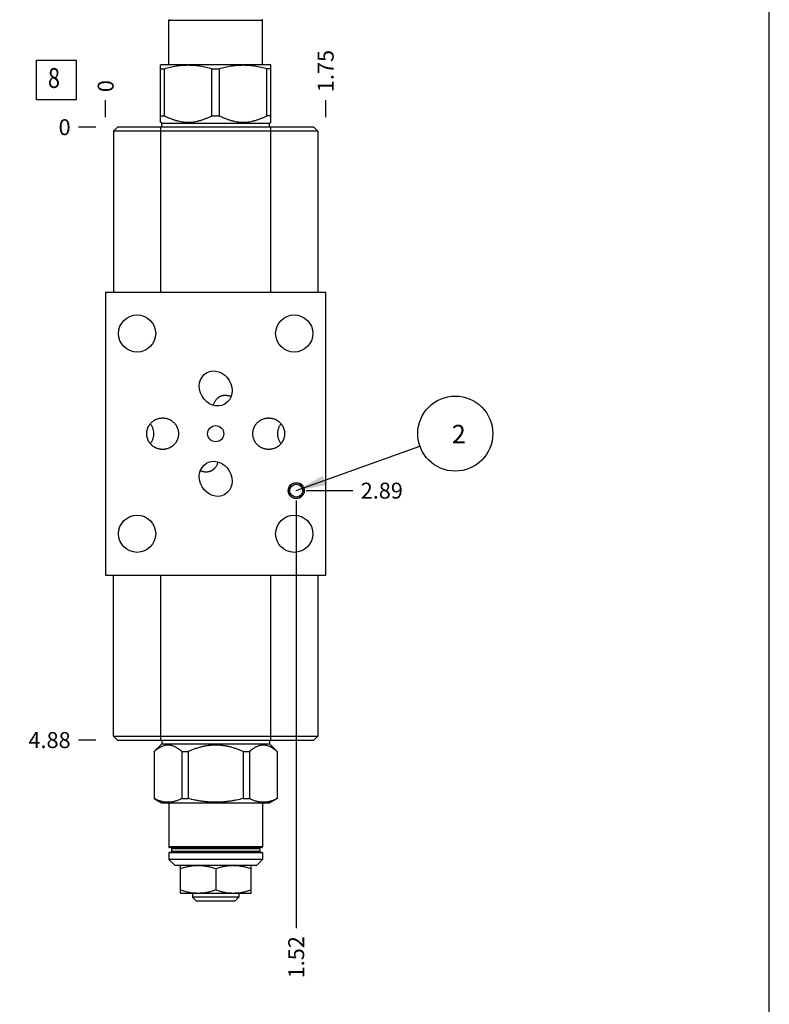
# Model space of a CAD drawing. Units: inches. Extents: x 0.3 to 21.7, y 0.3 to 16.7.
# Drawn here: x 17 to 21.7, y 4.9 to 11.1 of the extents above; entities that cross this region are included whole.
import ezdxf

# ---------------------------------------------------------------- set-up
doc = ezdxf.new("R2010")
doc.units = ezdxf.units.IN
doc.header["$LTSCALE"] = 1.21
doc.header["$MEASUREMENT"] = 0
doc.layers.get('0').update_dxf_attribs({"linetype": 'CONTINUOUS'})
doc.styles.get("Standard").update_dxf_attribs({"font": 'txt', "width": 0.8})
doc.dimstyles.new('DIMSTYLE_1', dxfattribs={"dimtxt": 0.1, "dimasz": 0.1875, "dimexe": 0.125, "dimexo": 0.0625, "dimgap": 0.025, "dimtad": 0, "dimtih": 1, "dimtoh": 1, "dimlfac": 1.266611, "dimzin": 4, "dimdsep": 46, "dimtxsty": 'STANDARD', "dimblk": '_FILLED', "dimblk1": '_FILLED', "dimblk2": '_FILLED', "dimcen": 0.09, "dimadec": 0, "dimazin": 0, "dimtfac": 1, "dimtofl": 0, "dimtmove": 0, "dimatfit": 3, "dimldrblk": '_FILLED', "dimfxl": 1, "dimtolj": 1, "dimtzin": 4, "dimarcsym": 0})
doc.dimstyles.new('DIMSTYLE_2', dxfattribs={"dimtxt": 0.1, "dimasz": 0.1875, "dimexe": 0.125, "dimexo": 0.0625, "dimgap": 0.025, "dimtad": 0, "dimtih": 1, "dimtoh": 1, "dimdec": 0, "dimlfac": 1.266611, "dimzin": 4, "dimdsep": 46, "dimtxsty": 'STANDARD', "dimblk": '_FILLED', "dimblk1": '_FILLED', "dimblk2": '_FILLED', "dimcen": 0.09, "dimadec": 0, "dimazin": 0, "dimtfac": 1, "dimtdec": 0, "dimtofl": 0, "dimtmove": 0, "dimatfit": 3, "dimldrblk": '_FILLED', "dimfxl": 1, "dimtolj": 1, "dimtzin": 4, "dimarcsym": 0})
doc.dimstyles.get("Standard").update_dxf_attribs({"dimtxt": 0.1, "dimasz": 0.1875, "dimexe": 0.125, "dimexo": 0.0625, "dimgap": 0.09, "dimtad": 0, "dimtih": 1, "dimtoh": 1, "dimdec": 3, "dimzin": 4, "dimdsep": 46, "dimtxsty": 'STANDARD', "dimblk": '_FILLED', "dimblk1": '_FILLED', "dimblk2": '_FILLED', "dimcen": 0.09, "dimadec": 0, "dimazin": 0, "dimtp": 0.001, "dimtm": 0.001, "dimtfac": 1, "dimtdec": 3, "dimtofl": 0, "dimtmove": 0, "dimatfit": 3, "dimldrblk": '_FILLED', "dimfxl": 1, "dimtolj": 1, "dimtzin": 4, "dimarcsym": 0})

# ---------------------------------------------------------------- blocks, each defined once
blk = doc.blocks.new('*D11')
at = {"color": 2, "linetype": 'CONTINUOUS'}
blk.add_line((18.9125, 10.4869), (18.9125, 10.5944), dxfattribs=at)
at = {"color": 2, "linetype": 'CONTINUOUS', "insert": (18.8625, 10.6444), "char_height": 0.1, "width": 0.32, "attachment_point": 1, "rotation": 90, "line_spacing_factor": 0.9}
blk.add_mtext('1.75', dxfattribs=at)
blk = doc.blocks.new('_FILLED')
at = {"color": 0, "linetype": 'BYBLOCK'}
blk.add_solid([(0, 0), (-1, 0.167), (-1, -0.167)], dxfattribs=at)
blk = doc.blocks.new('*D12')
at = {"color": 2, "linetype": 'CONTINUOUS'}
blk.add_line((17.5308, 10.4869), (17.5308, 10.5944), dxfattribs=at)
at = {"color": 2, "linetype": 'CONTINUOUS', "insert": (17.4808, 10.6444), "char_height": 0.1, "width": 0.08, "attachment_point": 1, "rotation": 90, "line_spacing_factor": 0.9}
blk.add_mtext('0', dxfattribs=at)
blk = doc.blocks.new('*D13')
at = {"color": 2, "linetype": 'CONTINUOUS'}
blk.add_line((17.4683, 6.5756), (17.3608, 6.5756), dxfattribs=at)
at = {"color": 2, "linetype": 'CONTINUOUS', "insert": (17.3108, 6.6256), "char_height": 0.1, "width": 0.32, "attachment_point": 3, "line_spacing_factor": 0.9}
blk.add_mtext('4.88', dxfattribs=at)
blk = doc.blocks.new('*D14')
at = {"color": 2, "linetype": 'CONTINUOUS'}
blk.add_line((17.4683, 10.4244), (17.3608, 10.4244), dxfattribs=at)
at = {"color": 2, "linetype": 'CONTINUOUS', "insert": (17.3108, 10.4744), "char_height": 0.1, "width": 0.08, "attachment_point": 3, "line_spacing_factor": 0.9}
blk.add_mtext('0', dxfattribs=at)
blk = doc.blocks.new('*D15')
at = {"color": 2, "linetype": 'CONTINUOUS'}
blk.add_line((18.7277, 8.0795), (18.7277, 5.3942), dxfattribs=at)
at = {"color": 2, "linetype": 'CONTINUOUS', "insert": (18.6777, 5.3442), "char_height": 0.1, "width": 0.32, "attachment_point": 3, "rotation": 90, "line_spacing_factor": 0.9}
blk.add_mtext('1.52', dxfattribs=at)
blk = doc.blocks.new('*D16')
at = {"color": 2, "linetype": 'CONTINUOUS'}
blk.add_line((18.7902, 8.142), (19.0825, 8.142), dxfattribs=at)
at = {"color": 2, "linetype": 'CONTINUOUS', "insert": (19.1325, 8.192), "char_height": 0.1, "width": 0.32, "attachment_point": 1, "line_spacing_factor": 0.9}
blk.add_mtext('2.89', dxfattribs=at)
blk = doc.blocks.new('SUN_FACENUMBER_BL8', base_point=(17.2206, 10.7203))
at = {"color": 2, "linetype": 'CONTINUOUS'}
for p, q in [((17.0956, 10.8453), (17.3456, 10.8453)), ((17.0956, 10.5953), (17.0956, 10.8453)), ((17.3456, 10.8453), (17.3456, 10.5953)), ((17.3456, 10.5953), (17.0956, 10.5953))]:
    blk.add_line(p, q, dxfattribs=at)
at = {"color": 2, "linetype": 'CONTINUOUS', "width": 0.8}
blk.add_text('8', height=0.125, dxfattribs=at).set_placement((17.1683, 10.6709))
blk = doc.blocks.new('SUN_NBOMBALLOON_BL9', base_point=(19.7265, 8.5))
at = {"color": 2, "linetype": 'CONTINUOUS'}
blk.add_circle((19.7265, 8.5), 0.2359, dxfattribs=at)
at = {"color": 2, "linetype": 'CONTINUOUS', "insert": (19.7052, 8.5549), "char_height": 0.115, "width": 0.092, "attachment_point": 1, "line_spacing_factor": 0.9}
blk.add_mtext('2', dxfattribs=at)

msp = doc.modelspace()

# ---------------------------------------------------------------- linework, layer by layer
at = {"color": 7, "linetype": 'CONTINUOUS'}
for p, q in [((21.6988, 0.3013), (21.6988, 16.6988)), ((17.9268, 10.8184), (17.9268, 11.0955)), ((17.9268, 11.0955), (18.5165, 11.0955)), ((18.5165, 10.8184), (18.5165, 11.0955)), ((17.8762, 10.815), (17.8822, 10.8184)), ((17.8762, 10.456), (17.8762, 10.815)), ((17.8762, 10.7915), (17.8996, 10.7915)), ((17.8822, 10.8184), (18.5611, 10.8184)), ((17.8996, 10.4967), (17.8996, 10.7915)), ((18.1983, 10.4967), (18.1983, 10.7915)), ((18.1983, 10.7915), (18.245, 10.7915)), ((18.245, 10.4967), (18.245, 10.7915)), ((18.5437, 10.4967), (18.5437, 10.7915)), ((18.5671, 10.7915), (18.5437, 10.7915)), ((18.5671, 10.815), (18.5611, 10.8184)), ((18.5671, 10.456), (18.5671, 10.815)), ((17.8762, 10.4967), (17.8996, 10.4967)), ((17.8834, 10.4489), (17.8762, 10.456)), ((18.1983, 10.4967), (18.245, 10.4967)), ((18.5671, 10.4967), (18.5437, 10.4967)), ((18.56, 10.4489), (18.5671, 10.456)), ((17.6043, 10.4244), (17.5798, 10.4)), ((17.5798, 10.4), (17.5798, 9.3886)), ((18.8627, 10.4), (17.5798, 10.4)), ((18.8383, 10.4244), (17.6043, 10.4244)), ((17.8759, 10.4244), (17.8759, 9.3886)), ((17.8834, 10.4244), (17.8834, 10.4489)), ((17.8834, 10.4489), (18.56, 10.4489)), ((18.56, 10.4244), (18.56, 10.4489)), ((18.5667, 10.4244), (18.5667, 9.3886)), ((18.8383, 10.4244), (18.8627, 10.4)), ((18.8627, 10.4), (18.8627, 9.3886)), ((17.5308, 9.3886), (17.5308, 7.6114)), ((17.5308, 9.3886), (18.9125, 9.3886)), ((18.9125, 7.6114), (18.9125, 9.3886)), ((17.5308, 7.6114), (18.9125, 7.6114)), ((17.5806, 6.6), (17.5806, 7.6114)), ((17.8766, 6.5756), (17.8766, 7.6114)), ((18.5675, 6.5756), (18.5675, 7.6114)), ((18.8635, 7.6114), (18.8635, 6.6)), ((17.5806, 6.6), (18.8635, 6.6)), ((17.6051, 6.5756), (17.5806, 6.6)), ((17.6051, 6.5756), (18.8391, 6.5756)), ((17.8834, 6.5756), (17.8834, 6.5511)), ((18.56, 6.5756), (18.56, 6.5511)), ((18.8635, 6.6), (18.8391, 6.5756)), ((17.8834, 6.5511), (17.8356, 6.5033)), ((17.8356, 6.5033), (17.8363, 6.5033)), ((17.8356, 6.5033), (17.8356, 6.2085)), ((17.8363, 6.5033), (17.8363, 6.2085)), ((17.8834, 6.5511), (18.56, 6.5511)), ((18.0087, 6.5033), (18.0492, 6.5033)), ((18.0087, 6.5033), (18.0087, 6.2085)), ((18.0492, 6.5033), (18.0492, 6.2085)), ((18.3941, 6.5033), (18.4346, 6.5033)), ((18.3941, 6.5033), (18.3941, 6.2085)), ((18.4346, 6.5033), (18.4346, 6.2085)), ((18.56, 6.5511), (18.6077, 6.5033)), ((18.607, 6.5033), (18.6077, 6.5033)), ((18.607, 6.5033), (18.607, 6.2085)), ((18.6077, 6.5033), (18.6077, 6.2085)), ((17.8356, 6.2085), (17.8363, 6.2085)), ((17.8356, 6.2085), (17.8822, 6.1816)), ((18.0087, 6.2085), (18.0492, 6.2085)), ((18.3941, 6.2085), (18.4346, 6.2085)), ((18.6077, 6.2085), (18.5611, 6.1816)), ((18.607, 6.2085), (18.6077, 6.2085)), ((17.8822, 6.1816), (18.5611, 6.1816)), ((17.9268, 6.1816), (17.9268, 5.9045)), ((18.5165, 6.1816), (18.5165, 5.9045)), ((18.5165, 5.9045), (17.9268, 5.9045)), ((18.5126, 5.9005), (17.9307, 5.9005)), ((17.9453, 5.8942), (18.498, 5.8942)), ((17.9453, 5.8942), (17.9453, 5.8769)), ((17.9453, 5.8769), (18.498, 5.8769)), ((18.498, 5.8942), (18.498, 5.8769)), ((18.5165, 5.8666), (17.9268, 5.8666)), ((17.9268, 5.8666), (17.9268, 5.8263)), ((18.5165, 5.8263), (17.9268, 5.8263)), ((17.9268, 5.8263), (17.9663, 5.7869)), ((18.5126, 5.8705), (17.9307, 5.8705)), ((18.5165, 5.8263), (18.4771, 5.7869)), ((18.5165, 5.8666), (18.5165, 5.8263)), ((18.4771, 5.7869), (17.9663, 5.7869)), ((17.9998, 5.6151), (17.9998, 5.7869)), ((18.2217, 5.767), (18.2217, 5.6349)), ((18.4435, 5.7869), (18.4435, 5.6151)), ((18.0018, 5.614), (17.9996, 5.6152)), ((18.0018, 5.614), (18.4415, 5.614)), ((18.076, 5.614), (18.076, 5.5887)), ((18.3673, 5.5887), (18.076, 5.5887)), ((18.076, 5.5887), (18.1005, 5.5642)), ((18.3673, 5.5887), (18.3428, 5.5642)), ((18.3673, 5.614), (18.3673, 5.5887)), ((18.4415, 5.614), (18.4437, 5.6152)), ((18.3428, 5.5642), (18.1005, 5.5642))]:
    msp.add_line(p, q, dxfattribs=at)
for centre, radius in [((17.7282, 9.1288), 0.1168), ((18.7151, 9.1288), 0.1168), ((18.2217, 8.4996), 0.0505), ((18.7277, 8.142), 0.0505), ((18.7277, 8.142), 0.0493), ((18.7277, 8.142), 0.0405), ((17.7282, 7.8712), 0.1168), ((18.7151, 7.8712), 0.1168)]:
    msp.add_circle(centre, radius, dxfattribs=at)
for centre, radius, start, end in [((17.9307, 11.0955), 0.00395, 90, 180), ((18.5126, 11.0955), 0.00395, 0, 90), ((17.9307, 5.9045), 0.00395, 180, 270), ((17.939, 5.8942), 0.00632, 0, 90), ((17.939, 5.8769), 0.00632, 270, 360), ((18.5043, 5.8942), 0.00632, 90, 180), ((18.5043, 5.8769), 0.00632, 180, 270), ((18.5126, 5.9045), 0.00395, 270, 360), ((17.9307, 5.8666), 0.00395, 90, 180), ((18.5126, 5.8666), 0.00395, 0, 90)]:
    msp.add_arc(centre, radius, start, end, dxfattribs=at)
for centre in [(18.2217, 8.7838), (18.2217, 8.2162)]:
    msp.add_ellipse(centre, major_axis=(-0.057, 0.0987), ratio=0.866025, dxfattribs=at)
for points, knots in [([(17.8996, 10.7915), (17.9118, 10.7951), (17.9302, 10.8001), (17.9549, 10.8055), (17.9736, 10.8089), (17.9924, 10.8116), (18.0112, 10.8135), (18.0301, 10.8147), (18.0489, 10.8151), (18.0678, 10.8147), (18.0867, 10.8135), (18.1055, 10.8116), (18.1243, 10.8089), (18.1429, 10.8055), (18.1677, 10.8001), (18.1861, 10.7951), (18.1983, 10.7915)], [0, 0, 0, 0, 0.125558, 0.188173, 0.250683, 0.313101, 0.375444, 0.437736, 0.5, 0.562264, 0.624556, 0.686899, 0.749317, 0.811827, 0.874442, 1, 1, 1, 1]), ([(18.245, 10.7915), (18.2572, 10.7951), (18.2756, 10.8001), (18.3004, 10.8055), (18.319, 10.8089), (18.3378, 10.8116), (18.3566, 10.8135), (18.3755, 10.8147), (18.3944, 10.8151), (18.4133, 10.8147), (18.4321, 10.8135), (18.451, 10.8116), (18.4697, 10.8089), (18.4884, 10.8055), (18.5131, 10.8001), (18.5315, 10.7951), (18.5437, 10.7915)], [0, 0, 0, 0, 0.125558, 0.188173, 0.250683, 0.313101, 0.375444, 0.437736, 0.5, 0.562264, 0.624556, 0.686899, 0.749317, 0.811827, 0.874442, 1, 1, 1, 1]), ([(17.8996, 10.4967), (17.9055, 10.4936), (17.9173, 10.4878), (17.9354, 10.4799), (17.9537, 10.4729), (17.9724, 10.467), (17.9913, 10.4622), (18.0104, 10.4587), (18.0296, 10.4565), (18.0489, 10.4558), (18.0683, 10.4565), (18.0875, 10.4587), (18.1066, 10.4622), (18.1255, 10.467), (18.1442, 10.4729), (18.1625, 10.4799), (18.1806, 10.4878), (18.1924, 10.4936), (18.1983, 10.4967)], [0, 0, 0, 0, 0.063383, 0.126491, 0.189317, 0.251868, 0.314163, 0.376242, 0.438163, 0.5, 0.561837, 0.623758, 0.685837, 0.748132, 0.810683, 0.873509, 0.936617, 1, 1, 1, 1]), ([(18.245, 10.4967), (18.2509, 10.4936), (18.2627, 10.4878), (18.2808, 10.4799), (18.2992, 10.4729), (18.3178, 10.467), (18.3367, 10.4622), (18.3558, 10.4587), (18.375, 10.4565), (18.3944, 10.4558), (18.4137, 10.4565), (18.433, 10.4587), (18.4521, 10.4622), (18.4709, 10.467), (18.4896, 10.4729), (18.5079, 10.4799), (18.526, 10.4878), (18.5378, 10.4936), (18.5437, 10.4967)], [0, 0, 0, 0, 0.063383, 0.126491, 0.189317, 0.251868, 0.314163, 0.376242, 0.438163, 0.5, 0.561837, 0.623758, 0.685837, 0.748132, 0.810683, 0.873509, 0.936617, 1, 1, 1, 1]), ([(18.2074, 8.6773), (18.2082, 8.6803), (18.2099, 8.6862), (18.2133, 8.6948), (18.2174, 8.703), (18.2224, 8.7108), (18.2273, 8.7167), (18.2315, 8.7211), (18.2349, 8.7243), (18.2385, 8.7271), (18.2423, 8.7298), (18.2462, 8.7322), (18.2489, 8.7336), (18.2503, 8.7343)], [0, 0, 0, 0, 0.125115, 0.250222, 0.375333, 0.500446, 0.625544, 0.688098, 0.750623, 0.813102, 0.87551, 0.937822, 1, 1, 1, 1]), ([(18.2503, 8.7343), (18.2516, 8.735), (18.2544, 8.7362), (18.2587, 8.7378), (18.263, 8.739), (18.2674, 8.74), (18.2718, 8.7408), (18.2763, 8.7412), (18.2807, 8.7414), (18.2865, 8.7413), (18.2937, 8.7406), (18.3022, 8.7389), (18.3103, 8.7366), (18.3156, 8.7346), (18.3182, 8.7335)], [0, 0, 0, 0, 0.065122, 0.130029, 0.194674, 0.259021, 0.323031, 0.386675, 0.449927, 0.512769, 0.637135, 0.75978, 0.880719, 1, 1, 1, 1]), ([(17.7888, 8.4996), (17.7888, 8.5012), (17.7889, 8.5045), (17.7893, 8.5093), (17.7899, 8.5142), (17.791, 8.5206), (17.793, 8.5284), (17.7958, 8.5361), (17.7984, 8.542), (17.8007, 8.5463), (17.8031, 8.5505), (17.8066, 8.556), (17.8115, 8.5625), (17.8181, 8.5697), (17.8253, 8.5762), (17.8319, 8.581), (17.8374, 8.5844), (17.8417, 8.5868), (17.846, 8.5889), (17.852, 8.5915), (17.8596, 8.5942), (17.8675, 8.5962), (17.8739, 8.5973), (17.8788, 8.5979), (17.8836, 8.5982), (17.8869, 8.5983), (17.8885, 8.5983)], [0, 0, 0, 0, 0.031253, 0.06251, 0.093764, 0.125019, 0.187509, 0.249999, 0.281254, 0.312508, 0.343763, 0.375018, 0.437508, 0.499999, 0.562489, 0.62498, 0.656235, 0.687489, 0.718744, 0.749999, 0.81249, 0.874981, 0.906236, 0.937491, 0.968745, 1, 1, 1, 1]), ([(17.8885, 8.5983), (17.8901, 8.5983), (17.8934, 8.5982), (17.8982, 8.5979), (17.903, 8.5973), (17.9094, 8.5962), (17.9173, 8.5942), (17.925, 8.5915), (17.9309, 8.5889), (17.9353, 8.5868), (17.9396, 8.5844), (17.9451, 8.581), (17.9516, 8.5762), (17.9589, 8.5697), (17.9655, 8.5625), (17.9704, 8.556), (17.9739, 8.5505), (17.9763, 8.5463), (17.9785, 8.542), (17.9812, 8.5361), (17.984, 8.5284), (17.986, 8.5206), (17.9871, 8.5142), (17.9877, 8.5093), (17.9881, 8.5045), (17.9881, 8.5012), (17.9881, 8.4996)], [0, 0, 0, 0, 0.031255, 0.062509, 0.093764, 0.125019, 0.18751, 0.250001, 0.281256, 0.312511, 0.343765, 0.37502, 0.437511, 0.500001, 0.562492, 0.624982, 0.656237, 0.687492, 0.718746, 0.750001, 0.812491, 0.874981, 0.906236, 0.93749, 0.968747, 1, 1, 1, 1]), ([(18.4552, 8.4996), (18.4552, 8.5012), (18.4553, 8.5045), (18.4556, 8.5093), (18.4562, 8.5142), (18.4573, 8.5206), (18.4593, 8.5284), (18.4621, 8.5361), (18.4648, 8.542), (18.467, 8.5463), (18.4694, 8.5505), (18.4729, 8.556), (18.4778, 8.5625), (18.4844, 8.5697), (18.4917, 8.5762), (18.4983, 8.581), (18.5038, 8.5844), (18.508, 8.5868), (18.5124, 8.5889), (18.5183, 8.5915), (18.526, 8.5942), (18.5339, 8.5962), (18.5403, 8.5973), (18.5451, 8.5979), (18.55, 8.5982), (18.5532, 8.5983), (18.5548, 8.5983)], [0, 0, 0, 0, 0.031253, 0.06251, 0.093764, 0.125019, 0.187509, 0.249999, 0.281254, 0.312508, 0.343763, 0.375018, 0.437508, 0.499999, 0.562489, 0.62498, 0.656235, 0.687489, 0.718744, 0.749999, 0.81249, 0.874981, 0.906236, 0.937491, 0.968745, 1, 1, 1, 1]), ([(18.5548, 8.5983), (18.5565, 8.5983), (18.5597, 8.5982), (18.5646, 8.5979), (18.5694, 8.5973), (18.5758, 8.5962), (18.5837, 8.5942), (18.5913, 8.5915), (18.5973, 8.5889), (18.6016, 8.5868), (18.6059, 8.5844), (18.6114, 8.581), (18.618, 8.5762), (18.6252, 8.5697), (18.6318, 8.5625), (18.6367, 8.556), (18.6402, 8.5505), (18.6427, 8.5463), (18.6449, 8.542), (18.6475, 8.5361), (18.6503, 8.5284), (18.6523, 8.5206), (18.6534, 8.5142), (18.654, 8.5093), (18.6544, 8.5045), (18.6545, 8.5012), (18.6545, 8.4996)], [0, 0, 0, 0, 0.031255, 0.062509, 0.093764, 0.125019, 0.18751, 0.250001, 0.281256, 0.312511, 0.343765, 0.37502, 0.437511, 0.500001, 0.562492, 0.624982, 0.656237, 0.687492, 0.718746, 0.750001, 0.812491, 0.874981, 0.906236, 0.93749, 0.968747, 1, 1, 1, 1]), ([(17.8337, 8.4996), (17.8337, 8.5024), (17.8335, 8.5081), (17.8323, 8.5164), (17.8305, 8.5247), (17.8279, 8.5327), (17.8246, 8.5404), (17.8207, 8.5479), (17.8161, 8.5549), (17.8127, 8.5593), (17.8109, 8.5614)], [0, 0, 0, 0, 0.12557, 0.251075, 0.376462, 0.501674, 0.626666, 0.7514, 0.875851, 1, 1, 1, 1]), ([(18.6324, 8.5614), (18.6306, 8.5593), (18.6272, 8.5549), (18.6227, 8.5479), (18.6187, 8.5404), (18.6154, 8.5327), (18.6129, 8.5247), (18.611, 8.5164), (18.6099, 8.5081), (18.6096, 8.5024), (18.6096, 8.4996)], [0, 0, 0, 0, 0.124149, 0.2486, 0.373334, 0.498326, 0.623538, 0.748925, 0.87443, 1, 1, 1, 1]), ([(17.8885, 8.4009), (17.8869, 8.4009), (17.8836, 8.401), (17.8788, 8.4013), (17.8739, 8.4019), (17.8675, 8.403), (17.8596, 8.405), (17.852, 8.4077), (17.846, 8.4103), (17.8417, 8.4124), (17.8374, 8.4148), (17.8319, 8.4183), (17.8253, 8.423), (17.8181, 8.4295), (17.8115, 8.4367), (17.8066, 8.4432), (17.8031, 8.4487), (17.8007, 8.4529), (17.7984, 8.4572), (17.7958, 8.4631), (17.793, 8.4708), (17.791, 8.4787), (17.7899, 8.485), (17.7893, 8.4899), (17.7889, 8.4947), (17.7888, 8.498), (17.7888, 8.4996)], [0, 0, 0, 0, 0.031255, 0.062509, 0.093764, 0.125019, 0.18751, 0.250001, 0.281256, 0.312511, 0.343765, 0.37502, 0.437511, 0.500001, 0.562492, 0.624982, 0.656237, 0.687492, 0.718746, 0.750001, 0.812491, 0.874981, 0.906236, 0.93749, 0.968747, 1, 1, 1, 1]), ([(17.8109, 8.4378), (17.8127, 8.4399), (17.8161, 8.4443), (17.8207, 8.4514), (17.8246, 8.4588), (17.8279, 8.4665), (17.8305, 8.4746), (17.8323, 8.4828), (17.8335, 8.4912), (17.8337, 8.4968), (17.8337, 8.4996)], [0, 0, 0, 0, 0.124149, 0.2486, 0.373334, 0.498326, 0.623538, 0.748925, 0.87443, 1, 1, 1, 1]), ([(17.9881, 8.4996), (17.9881, 8.498), (17.9881, 8.4947), (17.9877, 8.4899), (17.9871, 8.485), (17.986, 8.4787), (17.984, 8.4708), (17.9812, 8.4631), (17.9785, 8.4572), (17.9763, 8.4529), (17.9739, 8.4487), (17.9704, 8.4432), (17.9655, 8.4367), (17.9589, 8.4295), (17.9516, 8.423), (17.9451, 8.4183), (17.9396, 8.4148), (17.9353, 8.4124), (17.9309, 8.4103), (17.925, 8.4077), (17.9173, 8.405), (17.9094, 8.403), (17.903, 8.4019), (17.8982, 8.4013), (17.8934, 8.401), (17.8901, 8.4009), (17.8885, 8.4009)], [0, 0, 0, 0, 0.031253, 0.06251, 0.093764, 0.125019, 0.187509, 0.249999, 0.281254, 0.312508, 0.343763, 0.375018, 0.437508, 0.499999, 0.562489, 0.62498, 0.656235, 0.687489, 0.718744, 0.749999, 0.81249, 0.874981, 0.906236, 0.937491, 0.968745, 1, 1, 1, 1]), ([(18.5548, 8.4009), (18.5532, 8.4009), (18.55, 8.401), (18.5451, 8.4013), (18.5403, 8.4019), (18.5339, 8.403), (18.526, 8.405), (18.5183, 8.4077), (18.5124, 8.4103), (18.508, 8.4124), (18.5038, 8.4148), (18.4983, 8.4183), (18.4917, 8.423), (18.4844, 8.4295), (18.4778, 8.4367), (18.4729, 8.4432), (18.4694, 8.4487), (18.467, 8.4529), (18.4648, 8.4572), (18.4621, 8.4631), (18.4593, 8.4708), (18.4573, 8.4787), (18.4562, 8.485), (18.4556, 8.4899), (18.4553, 8.4947), (18.4552, 8.498), (18.4552, 8.4996)], [0, 0, 0, 0, 0.031255, 0.062509, 0.093764, 0.125019, 0.18751, 0.250001, 0.281256, 0.312511, 0.343765, 0.37502, 0.437511, 0.500001, 0.562492, 0.624982, 0.656237, 0.687492, 0.718746, 0.750001, 0.812491, 0.874981, 0.906236, 0.93749, 0.968747, 1, 1, 1, 1]), ([(18.6545, 8.4996), (18.6545, 8.498), (18.6544, 8.4947), (18.654, 8.4899), (18.6534, 8.485), (18.6523, 8.4787), (18.6503, 8.4708), (18.6475, 8.4631), (18.6449, 8.4572), (18.6427, 8.4529), (18.6402, 8.4487), (18.6367, 8.4432), (18.6318, 8.4367), (18.6252, 8.4295), (18.618, 8.423), (18.6114, 8.4183), (18.6059, 8.4148), (18.6016, 8.4124), (18.5973, 8.4103), (18.5913, 8.4077), (18.5837, 8.405), (18.5758, 8.403), (18.5694, 8.4019), (18.5646, 8.4013), (18.5597, 8.401), (18.5565, 8.4009), (18.5548, 8.4009)], [0, 0, 0, 0, 0.031253, 0.06251, 0.093764, 0.125019, 0.187509, 0.249999, 0.281254, 0.312508, 0.343763, 0.375018, 0.437508, 0.499999, 0.562489, 0.62498, 0.656235, 0.687489, 0.718744, 0.749999, 0.81249, 0.874981, 0.906236, 0.937491, 0.968745, 1, 1, 1, 1]), ([(18.6096, 8.4996), (18.6096, 8.4968), (18.6099, 8.4912), (18.611, 8.4828), (18.6129, 8.4746), (18.6154, 8.4665), (18.6187, 8.4588), (18.6227, 8.4514), (18.6272, 8.4443), (18.6306, 8.4399), (18.6324, 8.4378)], [0, 0, 0, 0, 0.12557, 0.251075, 0.376462, 0.501674, 0.626666, 0.7514, 0.875851, 1, 1, 1, 1]), ([(18.2217, 8.2906), (18.2207, 8.2893), (18.2188, 8.2867), (18.2158, 8.283), (18.2125, 8.2795), (18.209, 8.2763), (18.2053, 8.2732), (18.2014, 8.2704), (18.1973, 8.2679), (18.1945, 8.2664), (18.1931, 8.2657)], [0, 0, 0, 0, 0.125244, 0.250483, 0.375688, 0.500841, 0.625903, 0.750825, 0.875549, 1, 1, 1, 1]), ([(18.2359, 8.3227), (18.2352, 8.3198), (18.2335, 8.3142), (18.2304, 8.306), (18.2264, 8.298), (18.2233, 8.293), (18.2217, 8.2906)], [0, 0, 0, 0, 0.250004, 0.499997, 0.749993, 1, 1, 1, 1]), ([(18.1931, 8.2657), (18.1917, 8.265), (18.1889, 8.2638), (18.1846, 8.2622), (18.1803, 8.261), (18.1759, 8.26), (18.1715, 8.2592), (18.167, 8.2588), (18.1626, 8.2586), (18.1568, 8.2587), (18.1496, 8.2594), (18.1411, 8.2611), (18.133, 8.2634), (18.1277, 8.2654), (18.1252, 8.2665)], [0, 0, 0, 0, 0.065122, 0.13003, 0.194674, 0.259021, 0.323031, 0.386675, 0.449927, 0.512769, 0.637135, 0.75978, 0.880719, 1, 1, 1, 1]), ([(18.0087, 6.5033), (18.0054, 6.5063), (17.9986, 6.5121), (17.9882, 6.52), (17.9793, 6.5259), (17.9721, 6.5301), (17.965, 6.5338), (17.956, 6.5378), (17.9467, 6.5407), (17.9392, 6.5424), (17.9337, 6.5433), (17.9281, 6.5439), (17.9225, 6.544), (17.9169, 6.5439), (17.9113, 6.5433), (17.9058, 6.5424), (17.8983, 6.5407), (17.8891, 6.5378), (17.88, 6.5338), (17.8729, 6.5301), (17.8657, 6.5259), (17.8568, 6.52), (17.8464, 6.5121), (17.8396, 6.5063), (17.8363, 6.5033)], [0, 0, 0, 0, 0.069111, 0.136249, 0.201321, 0.23308, 0.264326, 0.325339, 0.38463, 0.413772, 0.44266, 0.471374, 0.5, 0.528626, 0.55734, 0.586228, 0.61537, 0.674661, 0.735674, 0.76692, 0.798679, 0.863751, 0.930889, 1, 1, 1, 1]), ([(18.3941, 6.5033), (18.3873, 6.5064), (18.3736, 6.5122), (18.3527, 6.5201), (18.3316, 6.5271), (18.31, 6.5331), (18.2882, 6.5378), (18.2662, 6.5414), (18.244, 6.5435), (18.2217, 6.5442), (18.1993, 6.5435), (18.1771, 6.5414), (18.1551, 6.5378), (18.1333, 6.5331), (18.1118, 6.5271), (18.0906, 6.5201), (18.0697, 6.5122), (18.056, 6.5064), (18.0492, 6.5033)], [0, 0, 0, 0, 0.0625, 0.125001, 0.187501, 0.250002, 0.312501, 0.375001, 0.437501, 0.5, 0.562499, 0.624999, 0.687499, 0.749998, 0.812499, 0.874999, 0.9375, 1, 1, 1, 1]), ([(18.607, 6.5033), (18.6037, 6.5063), (18.5969, 6.5121), (18.5865, 6.52), (18.5776, 6.5259), (18.5704, 6.5301), (18.5633, 6.5338), (18.5543, 6.5378), (18.545, 6.5407), (18.5375, 6.5424), (18.532, 6.5433), (18.5264, 6.5439), (18.5208, 6.544), (18.5152, 6.5439), (18.5096, 6.5433), (18.5041, 6.5424), (18.4966, 6.5407), (18.4874, 6.5378), (18.4783, 6.5338), (18.4712, 6.5301), (18.464, 6.5259), (18.4551, 6.52), (18.4447, 6.5121), (18.4379, 6.5063), (18.4346, 6.5033)], [0, 0, 0, 0, 0.069111, 0.136249, 0.201321, 0.23308, 0.264326, 0.325339, 0.38463, 0.413772, 0.44266, 0.471374, 0.5, 0.528626, 0.55734, 0.586228, 0.61537, 0.674661, 0.735674, 0.76692, 0.798679, 0.863751, 0.930889, 1, 1, 1, 1]), ([(18.0087, 6.2085), (18.0052, 6.2067), (17.9982, 6.2033), (17.9876, 6.1986), (17.9768, 6.1946), (17.9661, 6.1912), (17.9552, 6.1885), (17.9444, 6.1865), (17.9334, 6.1853), (17.9225, 6.1849), (17.9116, 6.1853), (17.9007, 6.1865), (17.8898, 6.1885), (17.879, 6.1912), (17.8682, 6.1946), (17.8575, 6.1986), (17.8468, 6.2033), (17.8398, 6.2067), (17.8363, 6.2085)], [0, 0, 0, 0, 0.065371, 0.129783, 0.193254, 0.255844, 0.31765, 0.378815, 0.439526, 0.5, 0.560474, 0.621185, 0.68235, 0.744156, 0.806746, 0.870217, 0.934629, 1, 1, 1, 1]), ([(18.3941, 6.2085), (18.38, 6.2049), (18.3588, 6.1999), (18.3302, 6.1945), (18.3086, 6.1911), (18.287, 6.1884), (18.2653, 6.1865), (18.2435, 6.1853), (18.2217, 6.1849), (18.1998, 6.1853), (18.1781, 6.1865), (18.1563, 6.1884), (18.1347, 6.1911), (18.1131, 6.1945), (18.0846, 6.1999), (18.0633, 6.2049), (18.0492, 6.2085)], [0, 0, 0, 0, 0.124992, 0.187492, 0.249994, 0.312495, 0.374997, 0.437498, 0.5, 0.562502, 0.625003, 0.687505, 0.750006, 0.812508, 0.875008, 1, 1, 1, 1]), ([(18.607, 6.2085), (18.6035, 6.2067), (18.5965, 6.2033), (18.5859, 6.1986), (18.5751, 6.1946), (18.5644, 6.1912), (18.5535, 6.1885), (18.5426, 6.1865), (18.5317, 6.1853), (18.5208, 6.1849), (18.5099, 6.1853), (18.499, 6.1865), (18.4881, 6.1885), (18.4772, 6.1912), (18.4665, 6.1946), (18.4557, 6.1986), (18.4451, 6.2033), (18.4381, 6.2067), (18.4346, 6.2085)], [0, 0, 0, 0, 0.065371, 0.129783, 0.193254, 0.255844, 0.31765, 0.378815, 0.439526, 0.5, 0.560474, 0.621185, 0.68235, 0.744156, 0.806746, 0.870217, 0.934629, 1, 1, 1, 1]), ([(18.1087, 5.7868), (18.1064, 5.7868), (18.1017, 5.7867), (18.0948, 5.7864), (18.0879, 5.786), (18.0811, 5.7853), (18.0742, 5.7846), (18.0673, 5.7836), (18.0605, 5.7826), (18.0514, 5.7809), (18.04, 5.7785), (18.022, 5.774), (18.0086, 5.77), (17.9998, 5.767)], [0, 0, 0, 0, 0.06219, 0.124399, 0.18663, 0.248884, 0.311171, 0.3735, 0.435881, 0.498316, 0.623353, 0.748645, 1, 1, 1, 1]), ([(18.2217, 5.767), (18.2127, 5.77), (18.1993, 5.7741), (18.1811, 5.7786), (18.1674, 5.7815), (18.1559, 5.7834), (18.1466, 5.7847), (18.1397, 5.7854), (18.1327, 5.786), (18.1234, 5.7866), (18.1165, 5.7868), (18.1118, 5.7869)], [0, 0, 0, 0, 0.251367, 0.376662, 0.501699, 0.626506, 0.688837, 0.751125, 0.813377, 0.875605, 1, 1, 1, 1]), ([(18.3314, 5.7869), (18.3267, 5.7868), (18.3198, 5.7866), (18.3105, 5.786), (18.3036, 5.7854), (18.2966, 5.7846), (18.2874, 5.7834), (18.2759, 5.7815), (18.2622, 5.7786), (18.244, 5.7741), (18.2306, 5.77), (18.2217, 5.767)], [0, 0, 0, 0, 0.124394, 0.186624, 0.248878, 0.311166, 0.373497, 0.498304, 0.623342, 0.748635, 1, 1, 1, 1]), ([(18.4435, 5.767), (18.4347, 5.77), (18.4213, 5.774), (18.4033, 5.7785), (18.392, 5.7809), (18.3828, 5.7826), (18.376, 5.7836), (18.3691, 5.7846), (18.3622, 5.7853), (18.3554, 5.786), (18.3485, 5.7864), (18.3415, 5.7867), (18.3369, 5.7868), (18.3346, 5.7868)], [0, 0, 0, 0, 0.251356, 0.376647, 0.501685, 0.564119, 0.6265, 0.68883, 0.751116, 0.81337, 0.875601, 0.93781, 1, 1, 1, 1]), ([(17.9998, 5.6349), (18.0088, 5.6319), (18.0224, 5.6278), (18.0408, 5.6232), (18.0546, 5.6204), (18.0686, 5.618), (18.0826, 5.6164), (18.0966, 5.6153), (18.1107, 5.615), (18.1248, 5.6153), (18.1389, 5.6164), (18.1529, 5.618), (18.1668, 5.6204), (18.1807, 5.6232), (18.199, 5.6278), (18.2127, 5.6319), (18.2217, 5.6349)], [0, 0, 0, 0, 0.125689, 0.188337, 0.250855, 0.313258, 0.375563, 0.4378, 0.5, 0.5622, 0.624437, 0.686742, 0.749145, 0.811663, 0.874311, 1, 1, 1, 1]), ([(18.2217, 5.6349), (18.2307, 5.6319), (18.2443, 5.6278), (18.2626, 5.6232), (18.2765, 5.6204), (18.2904, 5.618), (18.3044, 5.6164), (18.3185, 5.6153), (18.3326, 5.615), (18.3467, 5.6153), (18.3607, 5.6164), (18.3747, 5.618), (18.3887, 5.6204), (18.4025, 5.6232), (18.4209, 5.6278), (18.4345, 5.6319), (18.4435, 5.6349)], [0, 0, 0, 0, 0.125689, 0.188337, 0.250855, 0.313258, 0.375563, 0.4378, 0.5, 0.5622, 0.624437, 0.686742, 0.749145, 0.811663, 0.874311, 1, 1, 1, 1])]:
    msp.add_open_spline(points, degree=3, knots=knots, dxfattribs=at)

# ---------------------------------------------------------------- block references
at = {"color": 2, "linetype": 'CONTINUOUS'}
for name, p in [('SUN_FACENUMBER_BL8', (17.2206, 10.7203)), ('SUN_NBOMBALLOON_BL9', (19.7265, 8.5))]:
    msp.add_blockref(name, p, dxfattribs=at)

# ---------------------------------------------------------------- dimensions: what is measured, and where the dimension line sits
for feature_location, offset, dtype, origin, dimstyle, picture, middle in [((18.9125, 10.4869), (0, 0.1075), 1, (17.5308, 10.4244), 'DIMSTYLE_1', '*D11', (18.9125, 10.8169)), ((17.5308363646, 10.4869268236), (0, 0.1075), 1, (17.5308363646, 10.4244268236), 'DIMSTYLE_2', '*D12', (17.5308363694, 10.6844269459)), ((17.4683363646, 10.4244268236), (-0.1075, 0), 0, (17.5308363646, 10.4244268236), 'DIMSTYLE_2', '*D14', (17.2708358765, 10.4244269714)), ((17.4683, 6.5756), (-0.1075, 0), 0, (17.5308, 10.4244), 'DIMSTYLE_1', '*D13', (17.1533, 6.5756)), ((18.7277, 8.0795), (0, -2.6852), 1, (17.5308, 10.4244), 'DIMSTYLE_1', '*D15', (18.7277, 5.1942)), ((18.7902, 8.142), (0.2922, 0), 0, (17.5308, 10.4244), 'DIMSTYLE_1', '*D16', (19.2925, 8.142))]:
    dim = msp.add_ordinate_dim(feature_location=feature_location, offset=offset, dtype=dtype, origin=origin, dimstyle=dimstyle, dxfattribs=at)
    dim.commit()
    dim.dimension.update_dxf_attribs({"geometry": picture, "text_midpoint": middle})

# ---------------------------------------------------------------- leaders
msp.add_leader([(18.7277, 8.142), (19.5044, 8.4204)], dimstyle='STANDARD', override={"dimtad": 0}, dxfattribs=at)

doc.saveas('drawing.dxf')
